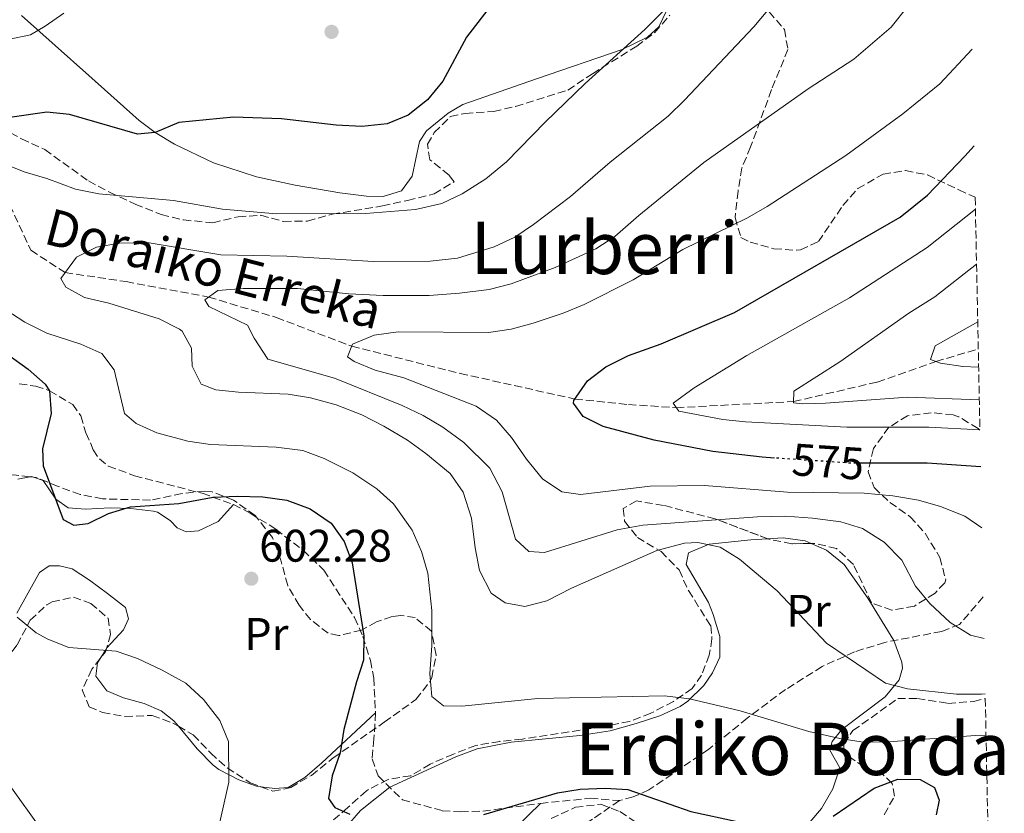
# Model space of a CAD drawing. Units: metres. Extents: x 634454 to 637405, y 4769083 to 4771454.
# Drawn here: x 637158 to 637374, y 4770942 to 4771116 of the extents above; entities that cross this region are included whole.
import ezdxf
from ezdxf.enums import TextEntityAlignment as Align

# ---------------------------------------------------------------- set-up
doc = ezdxf.new("R2010")
doc.units = ezdxf.units.M
doc.header["$MEASUREMENT"] = 0
doc.linetypes.add('DGN Style 3', pattern=[2.435890702152634, 1.739921930109024, -0.6959687720436097])
doc.linetypes.add('DGN Style 5', pattern=[1.217945351076317, 0.5219765790327072, -0.6959687720436097])
for name, color, linetype, lineweight in [('Barranco lineal', 142, 'DGN Style 3', 13), ('Cota de curva de nivel directora', 7, 'Continuous', 0), ('Cota de punto acotado terreno', 7, 'Continuous', 0), ('Curva de nivel directora', 30, 'Continuous', 30), ('Curva de nivel directora no vista', 30, 'DGN Style 5', 30), ('Curva de nivel intermedia', 30, 'Continuous', 0), ('Etiqueta de uso rústico', 92, 'Continuous', 0), ('Línea de cambio de uso (parcela vista)', 92, 'Continuous', 0), ('Punto acotado terreno (símbolo)', 7, 'Continuous', 0), ('Senda', 7, 'DGN Style 3', 0), ('Texto de arroyo-regatas y barrancos', 142, 'Continuous', 0), ('Texto de rotulación de espacio menor sin especificar', 7, 'Continuous', 0), ('Zona arbolada', 92, 'DGN Style 3', 0)]:
    doc.layers.add(name, color=color, linetype=linetype, lineweight=lineweight)
doc.styles.add('Style-Arial', font='arial.ttf')

# ---------------------------------------------------------------- blocks, each defined once
blk = doc.blocks.new('5PATER')
at = {"layer": 'Punto acotado terreno (símbolo)', "linetype": 'Continuous', "lineweight": 0}
h = blk.add_hatch(color=51, dxfattribs=at)
edge = h.paths.add_edge_path()
edge.add_ellipse((0, 0), major_axis=(-0.1095731443231308, -0.1110710700762829), ratio=0.9994222409660317, start_angle=0, end_angle=360)

msp = doc.modelspace()

# ---------------------------------------------------------------- linework, layer by layer
at = {"layer": 'Barranco lineal', "color": 142, "linetype": 'DGN Style 3', "lineweight": 13}
msp.add_polyline3d([(637155.5700000003, 4771075.539999999, 592.4799999999959), (637160.1900000004, 4771065.59, 591.3500000000058), (637167.7199999997, 4771060.710000001, 590), (637181.1299999999, 4771058.710000001, 587.0800000000017), (637199.2699999996, 4771055.33, 585), (637214.1500000004, 4771050.82, 582.7299999999959), (637230.6900000004, 4771044.52, 580), (637254.5099999999, 4771038.539999999, 577.3999999999943), (637279.6900000004, 4771032.92, 575), (637291.4600000001, 4771031.710000001, 570.6199999999953), (637301.9900000002, 4771031.02, 570), (637327.75, 4771032.369999999, 565), (637346.1399999997, 4771036.65, 561.5099999999948), (637359.0099999999, 4771041.16, 560), (637368.3200000003, 4771043.92, 558.1699999999983)], dxfattribs=at)
at = {"layer": 'Curva de nivel directora', "color": 30, "linetype": 'Continuous', "lineweight": 30, "flags": 128}
for points, elevation in [([(637262.3499999985, 4771120.810000002), (637255.9, 4771112.41), (637250.6899999998, 4771102.79), (637247.3499999982, 4771098.660000003), (637243.079999999, 4771095.26), (637238.440000001, 4771093.380000002), (637232.9200000003, 4771092.800000001), (637227.2400000005, 4771093.120000001), (637215.26, 4771094.510000001), (637204.739999999, 4771094.83), (637192.7000000003, 4771093.680000001), (637187.5199999991, 4771091.439999999), (637183.6299999999, 4771091.08), (637168.6599999988, 4771095.430000001), (637163.6799999987, 4771095.920000001), (637156.0900000002, 4771094.880000002)], 600.0000000000001), ([(637323.579999999, 4771019.960000001), (637320.8299999998, 4771020.140000002), (637310.0000000005, 4771021.36), (637297.0900000001, 4771023.890000001), (637285.9400000009, 4771026.850000001), (637281.5399999998, 4771029.08), (637279.4000000008, 4771031.99), (637279.4900000001, 4771032.630000002), (637282.4499999996, 4771036.880000001), (637286.4799999995, 4771040.000000002), (637291.4900000008, 4771042.470000002), (637298.6700000003, 4771045.060000002), (637314.7699999979, 4771051.960000002), (637351.1700000003, 4771072.900000001), (637357.1400000004, 4771077.74), (637365.3700000002, 4771086.280000002), (637367.4199999999, 4771088.570000002)], 575.0000000000005), ([(637150.6399999986, 4771045.910000001), (637159.6100000007, 4771039.490000002), (637163.3199999988, 4771036.180000001), (637164.3, 4771034.720000002), (637164.6699999989, 4771029.720000002), (637162.74, 4771022.010000001), (637162.9299999999, 4771018.24), (637167.2899999986, 4771006.470000002), (637169.6100000008, 4771005.190000001), (637172.7699999993, 4771005.539999999), (637177.2499999985, 4771007.75), (637182.0699999997, 4771009.25), (637192.7400000005, 4771010.000000001), (637200.2699999987, 4771011.350000001), (637205.5399999992, 4771011.600000001), (637211.1399999983, 4771011.440000001), (637216.42, 4771010.670000002), (637221.5499999998, 4771008.760000001), (637226.199999999, 4771005.670000002), (637229.030000001, 4771001.640000002), (637230.8100000002, 4770996.960000001), (637233.3699999994, 4770980.860000002), (637233.2499999988, 4770975.51), (637231.7099999987, 4770970.750000001), (637228.9900000007, 4770960.300000002), (637228.1399999991, 4770955.180000001), (637226.4000000001, 4770950.130000002), (637225.5700000008, 4770945.189999999), (637226.979999999, 4770943.16), (637230.2400000001, 4770941.730000001)], 600.0000000000001), ([(637368.8499999982, 4771018.020000001), (637357.0800000001, 4771018.810000002), (637342.7599999993, 4771018.83)], 575.0000000000005), ([(637336.4200000003, 4770941.28), (637345.4500000003, 4770947.4), (637350.6699999995, 4770949.390000002)], 600.0000000000001), ([(637350.6699999995, 4770949.390000002), (637355.5800000001, 4770949.310000001), (637358.6799999981, 4770947.59), (637359.7499999988, 4770944.800000001), (637359.0899999995, 4770941.550000001)], 600.0000000000001), ([(637259.6900000009, 4770941.650000001), (637275.9200000005, 4770946.41), (637280.8600000005, 4770947.17), (637286.379999999, 4770947.42), (637291.3700000001, 4770947.130000002), (637305.2100000003, 4770942.300000002), (637315.3499999992, 4770940.109999999)], 600.0000000000001)]:
    msp.add_lwpolyline(points, dxfattribs=dict(at, elevation=elevation))
at = {"layer": 'Curva de nivel directora no vista', "color": 30, "linetype": 'DGN Style 5', "lineweight": 30, "elevation": 575.0000000000005, "flags": 128}
msp.add_lwpolyline([(637342.7599999993, 4771018.83), (637340.1599999998, 4771018.840000001), (637323.579999999, 4771019.960000001)], dxfattribs=at)
at = {"layer": 'Curva de nivel intermedia', "color": 30, "linetype": 'Continuous', "lineweight": 0, "flags": 128}
for points, elevation in [([(637332.8500000006, 4771131.26), (637319.0300000005, 4771114.679999999), (637303.7799999998, 4771098.57), (637300.2100000002, 4771095.069999999), (637287.4600000008, 4771084.939999999), (637278.7500000002, 4771077.439999999), (637270.6200000009, 4771071.27), (637266.4900000005, 4771068.5), (637261.990000001, 4771066.33), (637253.9000000019, 4771063.849999999), (637247.9100000014, 4771063.199999998), (637235.4000000012, 4771063.140000001), (637216.4100000011, 4771064.32), (637201.9299999994, 4771064.579999999), (637185.76, 4771067.279999999), (637179.6800000004, 4771067.159999999), (637174.6500000012, 4771066.31), (637170.2400000012, 4771064.060000001), (637166.7600000009, 4771059.430000001), (637167.9099999999, 4771057.489999999), (637171.9800000001, 4771055.259999999), (637177.3500000013, 4771054), (637188.410000001, 4771050.519999998), (637192.8500000001, 4771048.289999999), (637193.4600000002, 4771047.8), (637195.5200000011, 4771044.080000001), (637195.6300000006, 4771040.109999998), (637197.610000001, 4771036.15), (637200.8699999999, 4771034.949999998), (637205.8400000009, 4771034.430000001), (637216.7000000017, 4771034.020000001), (637221.6300000002, 4771033.210000001), (637227.2600000006, 4771031.609999998), (637232.9, 4771029.470000001), (637237.7200000013, 4771026.970000001), (637242.9100000013, 4771023.850000001), (637246.9600000015, 4771020.929999999), (637252.2900000003, 4771016.539999999), (637255.1800000003, 4771012.449999998), (637257.0100000009, 4771006.730000001), (637257.780000002, 4771000.189999999), (637258.79, 4770995.249999999), (637261.3499999995, 4770990.239999999), (637264.3700000013, 4770988.149999999), (637268.75, 4770987.37), (637273.5300000011, 4770988.55), (637278.9500000015, 4770991.349999999), (637297.6800000002, 4770999.649999999), (637303.7999999999, 4771001.220000001), (637306.7400000015, 4771001.390000001), (637311.6299999999, 4771000.380000001), (637315.860000001, 4770997.77), (637324.110000001, 4770990.77), (637334.9500000017, 4770979.260000001), (637347.9200000003, 4770970.51), (637352.7500000005, 4770969.220000001), (637363.5100000006, 4770968.109999999), (637369.0000000002, 4770968.109999999), (637369.8499999995, 4770968.16)], 590.0000000000002), ([(637302.1000000013, 4771121.220000002), (637295.1000000006, 4771114.08), (637281.9700000011, 4771102.24), (637273.1500000011, 4771093.769999999), (637264.6600000019, 4771085.060000001), (637260.1500000014, 4771081.300000001), (637254.9800000014, 4771078.009999999), (637250.4500000007, 4771075.9), (637244.6799999995, 4771074.539999999), (637233.7100000014, 4771073.71), (637214.2000000004, 4771073.63), (637202.3300000017, 4771074.630000001), (637191.5600000003, 4771076.550000001), (637175.1200000006, 4771078), (637169.9900000008, 4771078.999999999), (637163.7500000002, 4771081.34), (637158.9500000012, 4771082.759999998), (637148.8600000016, 4771086.739999999)], 595), ([(637369.6100000005, 4770980.32), (637366.6199999996, 4770981.070000002), (637362.1300000015, 4770983.789999999), (637357.67, 4770987.970000001), (637354.5200000008, 4770991.84), (637351.5200000011, 4770997.529999998), (637347.6200000007, 4771001.480000001), (637342.8900000011, 4771004.509999999), (637338.100000001, 4771005.91), (637331.9299999997, 4771006.76), (637325.9999999999, 4771007.199999998), (637319.8300000007, 4771007.07), (637294.6, 4771005.180000001), (637288.9800000007, 4771004.16), (637273.0000000015, 4770999.23), (637269.5900000005, 4770999.449999998), (637266.64, 4771002.100000001), (637263.7200000009, 4771012.550000002), (637261.0000000007, 4771017.720000002), (637255.2800000008, 4771023.340000001), (637250.6800000009, 4771026.720000001), (637246.3899999993, 4771029.289999999), (637241.7400000001, 4771031.519999999), (637226.9299999998, 4771037.489999999), (637212.2900000017, 4771041.680000001), (637209.2500000017, 4771046.279999998), (637207.7699999999, 4771049.11), (637199.3000000007, 4771053.259999999), (637198.3900000011, 4771054.710000001), (637201.3000000013, 4771056.759999999), (637206.810000001, 4771057.21), (637218.7900000016, 4771057.190000001), (637230.03, 4771056.019999999), (637237.6100000017, 4771055.63), (637247.7200000016, 4771055.67), (637254.350000001, 4771056.17), (637260.870000001, 4771056.989999999), (637265.7100000002, 4771058.25), (637275.3600000017, 4771061.779999999), (637284.3099999991, 4771065.9), (637288.5100000014, 4771068.609999999), (637293.7500000006, 4771073.240000002), (637308.04, 4771084.890000001), (637330.9300000007, 4771101.08), (637340.9800000022, 4771107.609999999), (637349.1600000008, 4771114.609999999), (637352.9500000017, 4771119.310000001)], 585), ([(637167.4299999994, 4771117.73), (637163.3400000011, 4771114.810000001), (637160.0900000012, 4771112.92), (637155.2300000018, 4771111.909999999), (637150.5200000001, 4771111.710000001), (637146.4600000011, 4771112.079999999), (637136.7400000002, 4771114.439999999), (637134.2700000004, 4771113.939999999), (637127.1, 4771110.720000001)], 605), ([(637366.9999999997, 4771109.769999999), (637359.8600000006, 4771102.2), (637351.7600000004, 4771095.56), (637339.2000000008, 4771086.449999998), (637321.9500000018, 4771075.220000002), (637317.6300000013, 4771072.720000001), (637303.4100000011, 4771065.76), (637292.51, 4771059.099999999), (637281.760000001, 4771053.660000001), (637277.140000001, 4771051.759999999), (637270.5200000004, 4771049.600000001), (637265.7000000012, 4771048.27), (637260.7000000011, 4771047.529999999), (637240.9199999998, 4771047.659999999), (637235.6500000015, 4771046.970000001), (637230.8800000016, 4771044.98), (637229.7599999995, 4771042.21), (637231.2300000003, 4771041.170000001), (637235.8700000006, 4771039.289999999), (637242.1300000013, 4771037.609999999), (637258.000000001, 4771031.32), (637262.4900000016, 4771028.269999999), (637265.7700000006, 4771024.489999999), (637269.0499999997, 4771019.720000001), (637272.57, 4771015.37), (637276.8200000012, 4771012.560000001), (637280.9600000009, 4771011.949999998), (637296.2300000016, 4771013.759999998), (637308.2100000001, 4771013.949999998), (637326.4300000012, 4771012.42), (637343.2400000021, 4771012.259999999), (637349.5400000007, 4771011.659999999), (637355.2100000014, 4771010.67), (637360.0300000004, 4771009.319999999), (637365.3800000015, 4771007.199999998), (637369.1200000008, 4771004.63)], 580.0000000000002), ([(637367.7100000004, 4771074.630000001), (637357.1200000001, 4771066.189999999), (637340.05, 4771055.179999999), (637317.4600000014, 4771042.51), (637305.9200000011, 4771035.359999999), (637301.3200000012, 4771031.99), (637302.5500000005, 4771030.220000001), (637312.2199999999, 4771028.430000001), (637317.1900000009, 4771027.9), (637339.4600000001, 4771026.720000001), (637357.4300000009, 4771026.760000001), (637368.6800000005, 4771026.15)], 570), ([(637367.9500000018, 4771062.539999999), (637358.800000001, 4771055.38), (637353.0700000002, 4771051.77), (637337.9000000021, 4771041.099999999), (637327.8100000003, 4771034.609999998), (637327.7499999999, 4771032.09), (637329.7800000017, 4771031.869999997), (637334.7700000006, 4771032.029999998), (637352.7800000017, 4771033.31), (637368.5500000009, 4771032.76)], 565.0000000000007), ([(637154.7300000013, 4771052.55), (637158.8799999999, 4771049.77)], 595), ([(637158.8799999999, 4771049.77), (637163.700000001, 4771047.359999999), (637171.1799999999, 4771044.970000001), (637175.8200000002, 4771042.9), (637178.5300000014, 4771039.349999999), (637180.7900000013, 4771029.710000001), (637183.3300000004, 4771027.539999999), (637187.8900000001, 4771025.48), (637194.7200000009, 4771023.649999999), (637199.6699999997, 4771022.92), (637214.12, 4771022.350000001), (637219.9699999995, 4771021.579999999), (637224.6600000011, 4771019.869999999), (637230.9599999998, 4771016.720000001), (637236.1800000012, 4771013.189999999), (637239.9000000006, 4771009.859999998), (637243.9599999997, 4771004.08), (637245.9900000015, 4770999.42), (637247.440000002, 4770994.649999999), (637248.3000000004, 4770986.46), (637248.3000000004, 4770978.8), (637247.8700000013, 4770972.550000001), (637248.3099999994, 4770967.57), (637250.8399999996, 4770965.51), (637254.9000000008, 4770965.460000001), (637271.5599999997, 4770967.119999999), (637299.4300000002, 4770967.680000001), (637304.8700000006, 4770967.079999999), (637316.0100000007, 4770964.41), (637331.0700000013, 4770959.91), (637337.890000001, 4770958.33), (637342.5900000016, 4770957.640000001), (637347.6000000006, 4770957.539999999), (637368.7099999996, 4770959.060000001), (637370.0300000006, 4770958.980000001)], 595), ([(637368.2000000001, 4771049.890000001), (637358.8400000012, 4771044.57), (637357.8100000009, 4771041.640000001), (637360.0100000004, 4771040.769999999), (637364.9500000001, 4771040.029999998), (637368.4000000011, 4771039.930000001)], 560), ([(637157.2200000013, 4770984.970000002), (637161.3899999999, 4770981.560000001), (637163.8999999999, 4770980.140000002), (637168.5600000003, 4770978.330000001), (637178.9299999994, 4770977.539999999), (637183.65, 4770975.890000001), (637189.0200000012, 4770973.319999999), (637194.2800000005, 4770970.519999999), (637198.1600000008, 4770966.9), (637201.7300000006, 4770962.310000001), (637203.6300000004, 4770957.66), (637203.7000000018, 4770948.769999998), (637201.4700000011, 4770939.029999999)], 605), ([(637155.9200000004, 4770947.470000001), (637162.0300000013, 4770939), (637164.2599999999, 4770934.15), (637165.2000000009, 4770929.239999999), (637165.9299999995, 4770918.42), (637167.0700000017, 4770912.909999999), (637169.1300000004, 4770908.220000001), (637172.1299999999, 4770904.21), (637176.2000000002, 4770900.679999998), (637180.5800000011, 4770897.199999998), (637190.74, 4770890.380000001), (637199.4700000007, 4770883.92), (637204.6800000009, 4770881.689999999), (637209.6699999997, 4770881.440000001), (637214.9100000013, 4770881.720000001), (637219.7999999997, 4770883.060000001)], 610)]:
    msp.add_lwpolyline(points, dxfattribs=dict(at, elevation=elevation))
at = {"layer": 'Línea de cambio de uso (parcela vista)', "color": 92, "linetype": 'Continuous', "lineweight": 0, "extrusion": (0.1651409192493127, 0.2243880964272623, 0.9604053617984657), "elevation": 1176357.060494108, "flags": 128}
msp.add_lwpolyline([(2314802.439332992, -4052954.378845435), (2314802.18393686, -4052954.66957814), (2314801.679830497, -4052954.826789158)], dxfattribs=at)
at = {"layer": 'Línea de cambio de uso (parcela vista)', "color": 92, "linetype": 'Continuous', "lineweight": 0, "extrusion": (0.08934633435006636, 0.140280207625134, 0.9860723583423558), "elevation": 726800.4709878745, "flags": 128}
msp.add_lwpolyline([(2025567.752308107, -4305466.377932701), (2025567.752308107, -4305468.883390978)], dxfattribs=at)
at = {"layer": 'Línea de cambio de uso (parcela vista)', "color": 92, "linetype": 'Continuous', "lineweight": 0}
for points in [[(637299.8899999997, 4771118.32, 595.0500000000029), (637298.1399999997, 4771114.699999999, 594.9499999999971), (637295.6900000004, 4771112.390000001, 595.0200000000041), (637290.0700000003, 4771109.689999999, 595.2400000000052), (637271.2999999998, 4771103.230000001, 597.7400000000052), (637255.1100000005, 4771097.619999999, 598.679999999993), (637251.8899999997, 4771095.689999999, 598.9400000000023), (637247.0999999996, 4771091.850000001, 598.779999999999), (637245.5999999996, 4771089.49, 598.6199999999953), (637243.9500000002, 4771081.869999999, 597.3899999999994), (637241.6299999999, 4771078.689999999, 596.6999999999971), (637237.5800000001, 4771077.449999999, 596.3800000000047), (637233.9100000003, 4771077.480000001, 596.25), (637228.0700000003, 4771078.199999999, 596.25), (637218.2300000006, 4771079.9, 596.8399999999965), (637209.7800000003, 4771081.730000001, 597.5200000000041), (637200.3200000003, 4771084.82, 598.3600000000006), (637191.7699999996, 4771088.880000001, 599.429999999993), (637187.5199999996, 4771091.439999999, 600.1100000000006), (637184.0099999999, 4771094.140000001, 600.6999999999971), (637172.9699999997, 4771104.01, 602.320000000007), (637158.1500000004, 4771117.199999999, 605.7599999999948)], [(637157.3399999999, 4771015.34, 601.0599999999977), (637159.9488000004, 4771015.856500001, 600.4909999999945)], [(637160.8154999996, 4771015.752800001, 600.366200000004), (637162.9199999999, 4771015, 600.179999999993), (637165.6799999997, 4771010.91, 599.9199999999983), (637168.4199999999, 4771009.029999999, 599.9199999999983), (637172.2300000006, 4771008.74, 599.9499999999971), (637177.6100000005, 4771009.029999999, 600.0200000000041), (637182.1799999997, 4771008.880000001, 600.3800000000047), (637187.1200000001, 4771008.27, 600.679999999993), (637188.0199999996, 4771008.039999999, 600.7299999999959), (637190.8200000003, 4771006.220000001, 600.9600000000064), (637192.3600000005, 4771004.59, 600.9900000000052), (637194.3300000001, 4771003.710000001, 600.9900000000052), (637197.0499999998, 4771003.930000001, 601.0599999999977), (637201.3499999996, 4771005.99, 601.0599999999977), (637204.75, 4771009.76, 600.0200000000041)], [(637229.3200000003, 4770938.730000001, 600.2100000000064), (637232.6200000001, 4770942.49, 599.8999999999943), (637239.0300000003, 4770947.609999999, 599.179999999993), (637253.5599999997, 4770954.32, 597.8800000000047), (637258.25, 4770956.039999999, 597.6699999999983), (637265.6900000004, 4770957.52, 597.5200000000041), (637280.7800000003, 4770958.970000001, 597.4900000000052), (637287.4900000002, 4770960.039999999, 597.4900000000052), (637293.1799999997, 4770961.600000001, 597.3600000000006), (637298.3700000001, 4770963.289999999, 596.7100000000064), (637302.8399999999, 4770965.380000001, 596.029999999999), (637304.5499999998, 4770966.51, 595.7400000000052), (637308.0099999999, 4770969.970000001, 594.7599999999948), (637309.9600000001, 4770972.77, 594.2400000000052), (637311.5800000001, 4770976.199999999, 593.9199999999983), (637311.54, 4770980.77, 593.529999999999), (637310.0999999996, 4770985.59, 593.2299999999959), (637309.0700000003, 4770988.230000001, 593.0800000000017), (637304.1900000004, 4770996.560000001, 592.2299999999959), (637304.6799999997, 4770999.100000001, 590.9400000000023), (637309.2000000002, 4771001.029999999, 590.029999999999), (637318.3499999996, 4771001.99, 588.9199999999983), (637322.0399000002, 4771002.219000001, 588.618100000007)], [(637322.0399000002, 4771002.219000001, 588.618100000007), (637325.4400000004, 4771002.430000001, 588.3399999999965), (637330.3300000001, 4771001.75, 588.0399999999936), (637331.6299999999, 4771001.1812, 587.9587000000029)], [(637331.6299999999, 4771001.1812, 587.9587000000029), (637334.9699999997, 4770999.720000001, 587.75), (637338.8399999999, 4770996.550000001, 587.3600000000006), (637344.0599999997, 4770989.140000001, 586.9700000000012), (637349.75, 4770979.84, 587.9499999999971), (637351.5, 4770975.140000001, 588.6100000000006), (637351.7000000002, 4770973.77, 588.9199999999983), (637350.9600000001, 4770971.230000001, 589.6300000000047), (637347.8899999997, 4770967.51, 590.9799999999959), (637338.3700000001, 4770960.350000001, 593.7899999999936), (637336.2300000006, 4770957.67, 595.279999999999), (637335.7400000002, 4770955.77, 595.6699999999983), (637337.9299999997, 4770951.859999999, 596.9700000000012), (637336.3899999997, 4770947.289999999, 598.2899999999936), (637333.8899999997, 4770942.930000001, 599.5), (637329.1900000004, 4770937.480000001, 600.6199999999953)], [(637176.7865000004, 4770978.0261, 605.7087999999932), (637176.9100000003, 4770978.220000001, 605.6699999999983), (637180.5499999998, 4770982.180000001, 604.5599999999977), (637181.6799999997, 4770984.600000001, 604.0800000000017), (637180.9600000001, 4770987.130000001, 603.5599999999977), (637177.0700000003, 4770990.199999999, 602.5500000000029), (637173.0999999996, 4770993.119999999, 601.9799999999959), (637169.29, 4770995.59, 601.8999999999943), (637166.5, 4770996.27, 601.929999999993), (637164.2100000001, 4770996.25, 602), (637162.1299999999, 4770994.84, 602.1600000000036), (637157.1299999999, 4770985.859999999, 604.8899999999994)], [(637192.6072000006, 4770961.055400001, 606.2790999999997), (637191.6200000001, 4770962.24, 606.3500000000058), (637188.8099999997, 4770964.430000001, 606.4799999999959), (637185.0599999997, 4770965.99, 606.8999999999943), (637180.5499999998, 4770967.279999999, 607.1600000000036), (637176.8600000005, 4770968.84, 607.0899999999965), (637174.4800000006, 4770972.050000001, 606.6399999999994), (637174.8399999999, 4770974.970000001, 606.320000000007), (637175.4593000002, 4770975.942299999, 606.1254999999946)], [(637235.9100000003, 4770963.980000001, 599.2100000000064), (637224.1500000004, 4770952.980000001, 601.0899999999965), (637220.4100000003, 4770949.800000001, 601.7899999999936), (637216.7100000001, 4770947.600000001, 602.5500000000029), (637213.79, 4770947.32, 603.2599999999948), (637210.7388000004, 4770947.732899999, 603.787599999996)], [(637210.7388000004, 4770947.732899999, 603.787599999996), (637209.7999999998, 4770947.859999999, 603.9499999999971), (637205.9199999999, 4770949.289999999, 604.820000000007), (637201.4900000002, 4770951.529999999, 605.4600000000064), (637200.25, 4770952.480000001, 605.6000000000058), (637196.7699999996, 4770956.060000001, 605.9799999999959), (637192.6072000006, 4770961.055400001, 606.2790999999997)], [(637272.1299999999, 4770944.08, 600.0800000000017), (637258.6699999999, 4770930.949999999, 602.1100000000006)]]:
    msp.add_polyline3d(points, dxfattribs=at)
at = {"layer": 'Senda', "color": 7, "linetype": 'DGN Style 3', "lineweight": 0}
for points in [[(637157.6700000005, 4771036.230000001, 601.5099999999948), (637161.2399999979, 4771035.770000001, 600.6699999999983), (637164.3, 4771034.720000002, 600.050000000003), (637169.3899999995, 4771031.74, 599.050000000003), (637171.1599999998, 4771029.230000001, 598.7899999999937), (637172.2999999998, 4771025.5, 598.3300000000019), (637173.9200000003, 4771021.78, 598.300000000003), (637175.2600000014, 4771019.750000001, 598.300000000003), (637177.2199999995, 4771018.170000001, 598.3300000000019), (637182.9799999995, 4771016.080000001, 598.5599999999978), (637197.8500000001, 4771012.2, 599.6999999999972), (637204.7500000001, 4771009.76, 600.0200000000041), (637208.3999999979, 4771007.84, 600.3099999999978), (637214.0100000005, 4771004.310000001, 600.4100000000036), (637220.0199999987, 4770999.690000001, 600.6699999999983), (637224.5599999983, 4770995.340000001, 600.8999999999943), (637231.2999999997, 4770984.910000001, 600.4100000000036), (637233.1499999982, 4770980.77, 599.9900000000052), (637234.7799999998, 4770975.490000002, 599.7899999999937), (637235.5300000008, 4770971.609999999, 599.6000000000058), (637235.9100000008, 4770963.980000001, 599.2100000000065), (637235.5699999988, 4770958.27, 598.6600000000036), (637235.1799999999, 4770953.850000001, 598.7899999999937), (637236.4800000008, 4770950.130000002, 598.8800000000047), (637241.8099999973, 4770944.880000001, 599.5), (637250.5899999993, 4770942.480000001, 599.729999999996), (637254.6200000015, 4770942.220000002, 599.7599999999948), (637259.4800000008, 4770942.359999999, 599.7899999999937), (637272.1299999974, 4770944.080000001, 600.0800000000019), (637283.0899999988, 4770945.200000001, 600.25), (637289.4899999981, 4770944.7, 600.1499999999943)], [(637369.4200000004, 4770989.439999999, 583.1999999999971), (637364.2100000002, 4770983.4, 585.7400000000052), (637360.2899999997, 4770981.850000001, 586.5800000000017), (637347.7600000014, 4770979.460000002, 588.1999999999972), (637341.1200000008, 4770977.380000001, 589.5), (637334.0399999997, 4770974.16, 590.8300000000017), (637325.9699999985, 4770969.090000001, 592.5500000000029), (637317.5899999988, 4770962.810000001, 594.9499999999973), (637309.1499999987, 4770956.020000001, 596.7400000000054), (637295.9699999979, 4770947.040000003, 599.5), (637292.4999999988, 4770945.490000002, 600.1499999999943), (637289.4899999981, 4770944.7, 600.1499999999943)], [(637289.4899999981, 4770944.7, 600.1499999999943), (637283.5599999982, 4770940.600000001, 600.3399999999965), (637272.0799999982, 4770933.530000002, 602.1000000000059), (637265.4100000008, 4770927.65, 603.5899999999965), (637261.8900000004, 4770923.439999999, 604.1100000000007), (637259.8999999987, 4770919.240000002, 605.0800000000017), (637259.4299999994, 4770914.670000001, 606.1199999999955), (637257.5599999985, 4770910.090000001, 607.1600000000036), (637250.2699999996, 4770902.550000002, 608.4600000000064), (637240.4499999982, 4770893.350000001, 610.2100000000064), (637217.8799999997, 4770877.45, 612.0899999999966), (637209.0799999975, 4770868.880000001, 613.2599999999948), (637199.5199999998, 4770858.290000003, 614.429999999993), (637188.9400000006, 4770849.83, 616.1199999999955), (637178.4699999989, 4770842.900000001, 617.8699999999955), (637165.4800000002, 4770834.810000001, 620.3999999999943), (637157.0300000012, 4770829.550000003, 623.779999999999)]]:
    msp.add_polyline3d(points, dxfattribs=at)
at = {"layer": 'Zona arbolada', "color": 92, "linetype": 'DGN Style 3', "lineweight": 0, "extrusion": (0.1483543231899448, -0.0177504825393415, 0.988774956782621), "elevation": 10438.3411058996, "flags": 128}
msp.add_lwpolyline([(4812923.222811471, -65012.91873433522), (4812923.222811471, -65012.03594320011)], dxfattribs=at)
at = {"layer": 'Zona arbolada', "color": 92, "linetype": 'DGN Style 3', "lineweight": 0, "extrusion": (0.06875212599785936, 0.02938104243142277, 0.997201032649093), "elevation": 184593.3334245115, "flags": 128}
msp.add_lwpolyline([(4136772.499333705, -2453826.511125214), (4136771.987695204, -2453826.088478715), (4136771.104718485, -2453824.466104656)], dxfattribs=at)
at = {"layer": 'Zona arbolada', "color": 92, "linetype": 'DGN Style 3', "lineweight": 0}
for points in [[(637153.5899999999, 4771092.59, 606.8500000000058), (637158.1699999999, 4771090.09, 606.3999999999943), (637163.2599999999, 4771087.720000001, 606.1399999999994), (637172.8700000001, 4771080.83, 604.4799999999959), (637177.4699999997, 4771078.359999999, 603.8699999999953), (637183.1399999997, 4771075.710000001, 602.6300000000047), (637188.8600000005, 4771073.470000001, 602.3099999999977), (637193.7100000001, 4771072.26, 602.1399999999994), (637200.1600000003, 4771071.66, 601.7200000000012), (637205.7300000006, 4771072.970000001, 601.7200000000012), (637210.7199999997, 4771073.279999999, 601.6600000000036), (637215.7100000001, 4771071.949999999, 601.0399999999936), (637221, 4771072.01, 600.6900000000023), (637226.3899999997, 4771073.52, 600.679999999993), (637237.4199999999, 4771075.33, 600.8099999999977), (637242.9699999997, 4771076.560000001, 600.8800000000047), (637248.79, 4771078, 601.3999999999943), (637253.1799999997, 4771080.66, 601.6999999999971), (637252.0599999997, 4771082.09, 602.0500000000029), (637247.8499999996, 4771085.480000001, 602.5), (637247.3099999997, 4771088.890000001, 602.6999999999971), (637248.8099999997, 4771091.439999999, 602.7599999999948), (637252.3499999996, 4771094.970000001, 602.8899999999994), (637255.6299999999, 4771095.680000001, 602.6999999999971), (637261.8399999999, 4771096.109999999, 601.6600000000036), (637266.6699999999, 4771097.189999999, 601.0200000000041), (637278.1600000003, 4771100.789999999, 599.9600000000064), (637283.5800000001, 4771104.4, 599.4499999999971), (637293.29, 4771110.430000001, 599.3899999999994), (637297.2400000002, 4771113.449999999, 599.3300000000017), (637300.5599999997, 4771117.230000001, 599.279999999999)], [(637153.5899999999, 4771092.59, 606.8500000000058), (637158.1699999999, 4771090.09, 606.3999999999943), (637163.2599999999, 4771087.720000001, 606.1399999999994), (637172.8700000001, 4771080.83, 604.4799999999959), (637177.4699999997, 4771078.359999999, 603.8699999999953), (637183.1399999997, 4771075.710000001, 602.6300000000047), (637188.8600000005, 4771073.470000001, 602.3099999999977), (637193.7100000001, 4771072.26, 602.1399999999994), (637200.1600000003, 4771071.66, 601.7200000000012), (637205.7300000006, 4771072.970000001, 601.7200000000012), (637210.7199999997, 4771073.279999999, 601.6600000000036), (637215.7100000001, 4771071.949999999, 601.0399999999936), (637221, 4771072.01, 600.6900000000023), (637226.3899999997, 4771073.52, 600.679999999993), (637237.4199999999, 4771075.33, 600.8099999999977), (637242.9699999997, 4771076.560000001, 600.8800000000047), (637248.79, 4771078, 601.3999999999943), (637253.1799999997, 4771080.66, 601.6999999999971), (637252.0599999997, 4771082.09, 602.0500000000029), (637247.8499999996, 4771085.480000001, 602.5), (637247.3099999997, 4771088.890000001, 602.6999999999971), (637248.8099999997, 4771091.439999999, 602.7599999999948), (637252.3499999996, 4771094.970000001, 602.8899999999994), (637255.6299999999, 4771095.680000001, 602.6999999999971), (637261.8399999999, 4771096.109999999, 601.6600000000036), (637266.6699999999, 4771097.189999999, 601.0200000000041), (637278.1600000003, 4771100.789999999, 599.9600000000064), (637283.5800000001, 4771104.4, 599.4499999999971), (637293.29, 4771110.430000001, 599.3899999999994), (637297.2400000002, 4771113.449999999, 599.3300000000017), (637300.5599999997, 4771117.230000001, 599.279999999999)], [(637322.3899999997, 4771118.02, 594.5800000000017), (637325.7199999997, 4771114.109999999, 594.320000000007), (637326.5099999999, 4771109.680000001, 593.0200000000041), (637322.9100000003, 4771100.9, 591.4700000000012), (637318.3200000003, 4771088.32, 588.9400000000023), (637316.3899999997, 4771083.699999999, 588.8300000000017), (637315.5599999997, 4771078.600000001, 588.0599999999977), (637314.8899999997, 4771072.82, 586.9900000000052), (637316.1900000004, 4771068.390000001, 585.5599999999977), (637318.2300000006, 4771067.4, 584.6499999999943), (637323.4400000004, 4771065.92, 583.7400000000052), (637328.3600000005, 4771065.609999999, 582.8600000000006), (637329.2699999996, 4771065.710000001, 582.6999999999971), (637333.1900000004, 4771067.51, 582.320000000007), (637338.5800000001, 4771075.42, 582.25), (637341.8499999996, 4771079.140000001, 581.6499999999943), (637347.4000000004, 4771082.33, 580.3000000000029), (637352.3200000003, 4771083.130000001, 579.9799999999959), (637357.1799999997, 4771082.140000001, 579.2200000000012), (637364.0300000003, 4771078.91, 578.6100000000006), (637367.6500000004, 4771077.24, 577.7400000000052), (637368.6799999997, 4771026.08, 580.429999999993), (637368.29, 4771026.460000001, 580.4199999999983), (637364.0099999999, 4771029.039999999, 580.5800000000017), (637362.8200000003, 4771029.449999999, 580.679999999993), (637358, 4771029.92, 581.2599999999948), (637352.7999999998, 4771029.25, 582.1000000000058), (637348.7000000002, 4771026.720000001, 583.3699999999953), (637345.2699999996, 4771022.02, 584.6900000000023), (637344.1399999997, 4771016.930000001, 585.8899999999994), (637345.4500000002, 4771013.470000001, 586.6499999999943), (637348.9000000004, 4771010.199999999, 587.8800000000047), (637353.3600000005, 4771007.07, 589.6999999999971), (637356.6500000004, 4771003.42, 590.6199999999953), (637359.9000000004, 4770998.119999999, 590.929999999993), (637361.1600000003, 4770993.199999999, 591.5899999999965), (637360.9500000002, 4770992.550000001, 591.6499999999943), (637358.8200000003, 4770990.25, 591.779999999999), (637354.2800000003, 4770987.42, 591.8399999999965), (637349.3399999999, 4770986.5, 591.8399999999965), (637344.8899999997, 4770988.109999999, 591.9100000000036), (637340.8899999997, 4770996.57, 591.9100000000036), (637337.1900000004, 4771000.09, 592.5599999999977), (637332.3600000005, 4771001.189999999, 593.1999999999971), (637327.3600000005, 4771001.130000001, 593.4499999999971), (637322.2999999998, 4771002.119999999, 594.2200000000012), (637310.5300000003, 4771006.600000001, 594.2200000000012), (637299.2000000002, 4771009.550000001, 594.8300000000017), (637293.2400000002, 4771010.52, 594.8300000000017), (637290.3300000001, 4771008.850000001, 595.2200000000012), (637290.6100000005, 4771006.060000001, 595.8000000000029), (637293.4299999997, 4771002.529999999, 596.1300000000047), (637298.6500000004, 4770999.41, 596.8399999999965), (637302.6100000005, 4770995.380000001, 598.5899999999965), (637304.6500000004, 4770990.82, 598.8899999999994), (637309.5499999998, 4770983.140000001, 599.1100000000006), (637309.8300000001, 4770980.220000001, 599.179999999993), (637309.2300000006, 4770976.67, 601.0599999999977), (637307.5300000003, 4770972.26, 602.0399999999936), (637305.4800000006, 4770969.289999999, 602.4900000000052), (637301.3499999996, 4770966.49, 602.9199999999983), (637296.4000000004, 4770963.890000001, 603.2700000000041), (637291.7199999997, 4770962.100000001, 603.3600000000006), (637285.6699999999, 4770960.890000001, 603.6300000000047), (637268.1699999999, 4770958.210000001, 603.779999999999), (637263.1900000004, 4770957.699999999, 603.8999999999943), (637257.9600000001, 4770956.83, 604.5899999999965), (637253.0199999996, 4770954.92, 605.0800000000017), (637247.9299999997, 4770952.730000001, 605.0800000000017), (637243.6399999997, 4770950.16, 605.1499999999943), (637238.6900000004, 4770949.359999999, 605.1499999999943), (637233.9100000003, 4770946.850000001, 605.1499999999943), (637229.8399999999, 4770943.16, 605.3899999999994), (637225.8399999999, 4770939.75, 606.1199999999953)], [(637322.3899999997, 4771118.02, 594.5800000000017), (637325.7199999997, 4771114.109999999, 594.320000000007), (637326.5099999999, 4771109.680000001, 593.0200000000041), (637322.9100000003, 4771100.9, 591.4700000000012), (637318.3200000003, 4771088.32, 588.9400000000023), (637316.3899999997, 4771083.699999999, 588.8300000000017), (637315.5599999997, 4771078.600000001, 588.0599999999977), (637314.8899999997, 4771072.82, 586.9900000000052), (637316.1900000004, 4771068.390000001, 585.5599999999977), (637318.2300000006, 4771067.4, 584.6499999999943), (637323.4400000004, 4771065.92, 583.7400000000052), (637328.3600000005, 4771065.609999999, 582.8600000000006), (637329.2699999996, 4771065.710000001, 582.6999999999971), (637333.1900000004, 4771067.51, 582.320000000007), (637338.5800000001, 4771075.42, 582.25), (637341.8499999996, 4771079.140000001, 581.6499999999943), (637347.4000000004, 4771082.33, 580.3000000000029), (637352.3200000003, 4771083.130000001, 579.9799999999959), (637357.1799999997, 4771082.140000001, 579.2200000000012), (637364.0300000003, 4771078.91, 578.6100000000006), (637367.6500000004, 4771077.24, 577.7400000000052)], [(637368.6799999997, 4771026.08, 580.429999999993), (637368.29, 4771026.460000001, 580.4199999999983), (637364.0099999999, 4771029.039999999, 580.5800000000017), (637362.8200000003, 4771029.449999999, 580.679999999993), (637358, 4771029.92, 581.2599999999948), (637352.7999999998, 4771029.25, 582.1000000000058), (637348.7000000002, 4771026.720000001, 583.3699999999953), (637345.2699999996, 4771022.02, 584.6900000000023), (637344.1399999997, 4771016.930000001, 585.8899999999994), (637345.4500000002, 4771013.470000001, 586.6499999999943), (637348.9000000004, 4771010.199999999, 587.8800000000047), (637353.3600000005, 4771007.07, 589.6999999999971), (637356.6500000004, 4771003.42, 590.6199999999953), (637359.9000000004, 4770998.119999999, 590.929999999993), (637361.1600000003, 4770993.199999999, 591.5899999999965), (637360.9500000002, 4770992.550000001, 591.6499999999943), (637358.8200000003, 4770990.25, 591.779999999999), (637354.2800000003, 4770987.42, 591.8399999999965), (637349.3399999999, 4770986.5, 591.8399999999965), (637344.8899999997, 4770988.109999999, 591.9100000000036), (637340.8899999997, 4770996.57, 591.9100000000036), (637337.1900000004, 4771000.09, 592.5599999999977), (637332.3600000005, 4771001.189999999, 593.1999999999971), (637331.6299999999, 4771001.1812, 593.2364999999991)], [(637159.9488000004, 4771015.856500001, 607.5617000000057), (637156.4100000003, 4771016.279999999, 608.1000000000058), (637150.5899999999, 4771015.060000001, 609.8399999999965), (637145.2699999996, 4771013.289999999, 611.4400000000023), (637144.6299999999, 4771012.890000001, 611.6399999999994), (637143, 4771010.470000001, 612.1600000000036), (637140.8799999999, 4771005.380000001, 612.2899999999936), (637141.9699999997, 4770996.52, 612.3500000000058), (637142.2199999997, 4770980.42, 612.7400000000052), (637143.6799999997, 4770975.66, 612.7400000000052), (637147.0899999999, 4770973.74, 612.679999999993), (637151.2800000003, 4770973.640000001, 612.1600000000036), (637154.6900000004, 4770975.449999999, 611.8300000000017), (637157.2000000002, 4770978.890000001, 611.8300000000017), (637160.0700000003, 4770984.359999999, 611.570000000007), (637163.7300000006, 4770987.689999999, 611.3699999999953), (637164.8499999996, 4770988.33, 611.320000000007), (637169.54, 4770989.380000001, 611.1199999999953), (637173.3499999996, 4770988.02, 611.1900000000023), (637177.1600000003, 4770984.779999999, 611.179999999993), (637177.7199999997, 4770981.210000001, 611.320000000007), (637176.7865000004, 4770978.0261, 611.4784000000072)], [(637210.7388000004, 4770947.732899999, 608.2538999999961), (637213.3600000005, 4770946.75, 607.8099999999977), (637217.29, 4770947.539999999, 607.4799999999959), (637221.8300000001, 4770950.24, 607.029999999999), (637226.6200000001, 4770954.08, 607.1000000000058), (637237.8399999999, 4770961.9, 605.2100000000064), (637244.7699999996, 4770966.9, 604.820000000007), (637247.8399999999, 4770970.810000001, 604.7599999999948), (637248.2800000003, 4770971.75, 604.7599999999948), (637249.25, 4770976.680000001, 604.8099999999977), (637248.2000000002, 4770981.890000001, 604.9499999999971), (637244.6299999999, 4770984.91, 605.279999999999), (637241.4500000002, 4770985.390000001, 605.4100000000036), (637239.5499999998, 4770985.119999999, 605.3399999999965), (637236.1399999997, 4770983.949999999, 605.4100000000036), (637232.8600000005, 4770982.15, 605.4700000000012), (637227.8300000001, 4770980.930000001, 605.6199999999953), (637225.5099999999, 4770981.460000001, 605.7299999999959), (637221.6100000005, 4770984.470000001, 606.2899999999936), (637219.1200000001, 4770987.619999999, 606.7100000000064), (637216.6200000001, 4770991.949999999, 606.8999999999943), (637215.1100000005, 4770997.480000001, 606.9700000000012), (637213.2999999998, 4771002.529999999, 606.9700000000012), (637209.4600000001, 4771007.32, 606.9700000000012), (637204.7400000002, 4771010.710000001, 606.9700000000012), (637200, 4771012.539999999, 606.9700000000012), (637198.3799999999, 4771012.689999999, 606.9700000000012), (637193.4100000003, 4771012.16, 606.9700000000012), (637186.4800000006, 4771010.689999999, 606.9700000000012), (637175.9600000001, 4771010.99, 606.9700000000012), (637171.0499999998, 4771011.949999999, 606.9700000000012), (637166.1699999999, 4771013.699999999, 606.9700000000012), (637161.3399999999, 4771015.689999999, 607.3500000000058), (637160.8154999996, 4771015.752800001, 607.4297999999981)], [(637322.0399000002, 4771002.219000001, 594.2200000000012), (637310.5300000003, 4771006.600000001, 594.2200000000012), (637299.2000000002, 4771009.550000001, 594.8300000000017), (637293.2400000002, 4771010.52, 594.8300000000017), (637290.3300000001, 4771008.850000001, 595.2200000000012), (637290.6100000005, 4771006.060000001, 595.8000000000029), (637293.4299999997, 4771002.529999999, 596.1300000000047), (637298.6500000004, 4770999.41, 596.8399999999965), (637302.6100000005, 4770995.380000001, 598.5899999999965), (637304.6500000004, 4770990.82, 598.8899999999994), (637309.5499999998, 4770983.140000001, 599.1100000000006), (637309.8300000001, 4770980.220000001, 599.179999999993), (637309.2300000006, 4770976.67, 601.0599999999977), (637307.5300000003, 4770972.26, 602.0399999999936), (637305.4800000006, 4770969.289999999, 602.4900000000052), (637301.3499999996, 4770966.49, 602.9199999999983), (637296.4000000004, 4770963.890000001, 603.2700000000041), (637291.7199999997, 4770962.100000001, 603.3600000000006), (637285.6699999999, 4770960.890000001, 603.6300000000047), (637268.1699999999, 4770958.210000001, 603.779999999999), (637263.1900000004, 4770957.699999999, 603.8999999999943), (637257.9600000001, 4770956.83, 604.5899999999965), (637253.0199999996, 4770954.92, 605.0800000000017), (637247.9299999997, 4770952.730000001, 605.0800000000017), (637243.6399999997, 4770950.16, 605.1499999999943), (637238.6900000004, 4770949.359999999, 605.1499999999943), (637233.9100000003, 4770946.850000001, 605.1499999999943), (637229.8399999999, 4770943.16, 605.3899999999994), (637225.8399999999, 4770939.75, 606.1199999999953)], [(637331.6299999999, 4771001.1812, 593.2364999999991), (637327.3600000005, 4771001.130000001, 593.4499999999971), (637322.2999999998, 4771002.119999999, 594.2200000000012), (637322.0399000002, 4771002.219000001, 594.2200000000012)], [(637175.4593000002, 4770975.942299999, 611.6312999999936), (637173.5899999999, 4770973.57, 611.8300000000017), (637171.5099999999, 4770969.02, 612.1499999999943), (637173.0199999996, 4770965.32, 612.2899999999936), (637175.9500000002, 4770964.08, 612.3500000000058), (637180.8700000001, 4770963.17, 612.3699999999953), (637186.8600000005, 4770963.4, 612.029999999999), (637191.5599999997, 4770961.66, 611.6399999999994), (637192.6072000006, 4770961.055400001, 611.5626000000047)], [(637347.6699999999, 4770941.600000001, 606.320000000007), (637349.9199999999, 4770945.67, 606.25), (637349.3899999997, 4770948.460000001, 606.0599999999977), (637347.2100000001, 4770950.600000001, 605.4100000000036), (637343.2699999996, 4770952.09, 604.6300000000047), (637338.8099999997, 4770955.100000001, 604.0399999999936), (637338.79, 4770957.25, 603.529999999999), (637340.7999999998, 4770960.060000001, 602.9400000000023), (637350.6299999999, 4770967.109999999, 600.5399999999936), (637354.9400000004, 4770967.140000001, 599.8300000000017), (637361.6699999999, 4770966.050000001, 598.7899999999936), (637367.25, 4770966.480000001, 597.9400000000023), (637369.8700000001, 4770967.130000001, 597.5200000000041), (637372.5300000003, 4770834.99, 557.3099999999977)], [(637347.6699999999, 4770941.600000001, 606.320000000007), (637349.9199999999, 4770945.67, 606.25), (637349.3899999997, 4770948.460000001, 606.0599999999977), (637347.2100000001, 4770950.600000001, 605.4100000000036), (637343.2699999996, 4770952.09, 604.6300000000047), (637338.8099999997, 4770955.100000001, 604.0399999999936), (637338.79, 4770957.25, 603.529999999999), (637340.7999999998, 4770960.060000001, 602.9400000000023), (637350.6299999999, 4770967.109999999, 600.5399999999936), (637354.9400000004, 4770967.140000001, 599.8300000000017), (637361.6699999999, 4770966.050000001, 598.7899999999936), (637367.25, 4770966.480000001, 597.9400000000023), (637369.8700000001, 4770967.130000001, 597.5200000000041)], [(637192.6072000006, 4770961.055400001, 611.5626000000047), (637195.8899999997, 4770959.16, 611.320000000007), (637199.7300000006, 4770955.140000001, 610.8000000000029), (637203.3099999997, 4770951.890000001, 609.4600000000064), (637208.4000000004, 4770948.609999999, 608.6499999999943), (637210.7388000004, 4770947.732899999, 608.2538999999961)], [(637274.5199999996, 4770940.77, 607.2299999999959), (637279.8200000003, 4770943.220000001, 607.1000000000058), (637285.4000000004, 4770943.9, 607.1000000000058), (637289.5899999999, 4770942.279999999, 607.2899999999936), (637293.9299999997, 4770939.4, 608.1999999999971)], [(637274.5199999996, 4770940.77, 607.2299999999959), (637279.8200000003, 4770943.220000001, 607.1000000000058), (637285.4000000004, 4770943.9, 607.1000000000058), (637289.5899999999, 4770942.279999999, 607.2899999999936), (637293.9299999997, 4770939.4, 608.1999999999971)]]:
    msp.add_polyline3d(points, dxfattribs=at)

# ---------------------------------------------------------------- block references
at = {"layer": 'Punto acotado terreno (símbolo)', "color": 7, "linetype": 'Continuous', "lineweight": 0, "xscale": 10, "yscale": 10, "zscale": 10}
for p in [(637226.2600000015, 4771113.590000001, 601.5500000000029), (637208.6299999983, 4770993.440000001, 602.279999999999)]:
    msp.add_blockref('5PATER', p, dxfattribs=at)

# ---------------------------------------------------------------- texts
at = {"layer": 'Cota de curva de nivel directora', "color": 7, "linetype": 'Continuous', "lineweight": 0, "style": 'Style-Arial'}
msp.add_text('575', height=7.000000000000002, rotation=356.14777, dxfattribs=at).set_placement((637335.3217484499, 4771019.164834923, 575), align=Align.MIDDLE_CENTER)
at = {"layer": 'Cota de punto acotado terreno', "color": 7, "linetype": 'Continuous', "lineweight": 0, "style": 'Style-Arial'}
msp.add_text('602.28', height=7.000000000000002, dxfattribs=at).set_placement((637210.3700000021, 4770997.190000001, 602.279999999999))
at = {"layer": 'Etiqueta de uso rústico', "color": 92, "linetype": 'Continuous', "lineweight": 0, "style": 'Style-Arial'}
for p in [(637331.0354566093, 4770986.390010001, 590.0399999999936), (637211.9354566099, 4770981.300010001, 602.8099999999977)]:
    msp.add_text('Pr', height=7.000000000000002, dxfattribs=at).set_placement(p, align=Align.MIDDLE_CENTER)
at = {"layer": 'Texto de arroyo-regatas y barrancos', "color": 142, "linetype": 'Continuous', "lineweight": 0, "style": 'Style-Arial'}
msp.add_text('Doraiko Erreka', height=8, rotation=345.45217, dxfattribs=at).set_placement((637162.7100000014, 4771067.180000001, 591.6699999999983))
at = {"layer": 'Texto de rotulación de espacio menor sin especificar', "color": 7, "linetype": 'Continuous', "lineweight": 0, "style": 'Style-Arial'}
for s, p in [('Lurberri', (637286.2401718989, 4771066.12001, 588.320000000007)), ('Erdiko Borda', (637327.5387400764, 4770956.050010001, 597.1399999999994))]:
    msp.add_text(s, height=11.5, dxfattribs=at).set_placement(p, align=Align.MIDDLE_CENTER)

doc.saveas('drawing.dxf')
